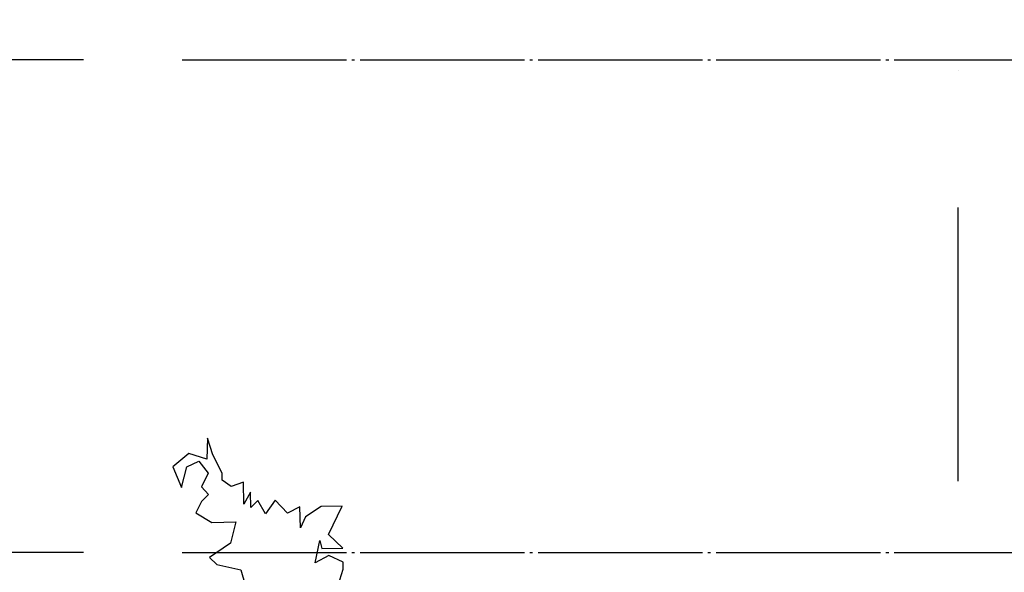
# Model space of a CAD drawing. Units: millimetres. Extents: x -525 to 800080, y -7476552 to -381351.
# Drawn here: x 564236 to 573224, y -5054407 to -5049362 of the extents above; entities that cross this region are included whole.
import ezdxf

# ---------------------------------------------------------------- set-up
doc = ezdxf.new("R2010")
doc.units = ezdxf.units.MM
doc.linetypes.add('CEN', pattern=[32.5, 30, -1, 0.5, -1])
doc.linetypes.add('DIVIDE', pattern=[1.25, 0.5, -0.25, 0, -0.25, 0, -0.25])
for name, color, linetype in [('A-BORDER', 2, 'DIVIDE'), ('A-DIM', 7, 'Continuous'), ('A-SOL-253', 253, 'Continuous')]:
    doc.layers.add(name, color=color, linetype=linetype)
doc.layers.add('A-CEN', color=1, linetype='CEN', transparency=0.5)
doc.styles.add('SHIN', font='gulim.ttc')
doc.dimstyles.new('SHIN DIM_P', dxfattribs={"dimtxt": 1.5, "dimasz": 1, "dimexe": 2, "dimexo": 3, "dimgap": 1, "dimtad": 1, "dimdec": 0, "dimrnd": 0.25, "dimdsep": 46, "dimlunit": 6, "dimtxsty": 'SHIN', "dimblk": 'DOTBLANK', "dimcen": 5, "dimclrd": 4, "dimclre": 4, "dimclrt": 7, "dimadec": 0, "dimazin": 0, "dimtfac": 1, "dimtdec": 0, "dimtix": 1, "dimtmove": 2, "dimatfit": 3, "dimldrblk": 'DOTBLANK', "dimfxl": 1, "dimtolj": 1, "dimtzin": 0, "dimarcsym": 0})

# ---------------------------------------------------------------- blocks, each defined once
blk = doc.blocks.new('X3')
at = {"linetype": 'Continuous'}
for p, q in [((408443.5, -36903.6, 0), (408436.9, -37045.1, 0)), ((408477.5, -37018, 0), (408443.5, -36903.6, 0)), ((408315.2, -37004.5, 0), (408205, -37094.6, 0)), ((408436.9, -37045.1, 0), (408315.2, -37004.5, 0)), ((408539, -37142.2, 0), (408477.5, -37018, 0)), ((408205, -37094.6, 0), (408261.1, -37234.4, 0)), ((408261.1, -37234.4, 0), (408300.4, -37094.6, 0)), ((408300.4, -37094.6, 0), (408382.8, -37058.6, 0)), ((408382.8, -37058.6, 0), (408443.5, -37142.2, 0)), ((408443.5, -37142.2, 0), (408396.3, -37234.4, 0)), ((408539, -37189.8, 0), (408539, -37142.2, 0)), ((408599.2, -37234.4, 0), (408539, -37189.8, 0)), ((408396.3, -37234.4, 0), (408443.5, -37285.2, 0)), ((408682.1, -37207.3, 0), (408599.2, -37234.4, 0)), ((408682.1, -37356.1, 0), (408682.1, -37207.3, 0)), ((408443.5, -37285.2, 0), (408395.9, -37333.1, 0)), ((408729.7, -37275, 0), (408682.1, -37356.1, 0)), ((408729.7, -37380.7, 0), (408729.7, -37275, 0)), ((408395.9, -37333.1, 0), (408355.8, -37410.2, 0)), ((408777.6, -37333.1, 0), (408729.7, -37380.7, 0)), ((408829.1, -37423.7, 0), (408777.6, -37333.1, 0)), ((408896.7, -37333.1, 0), (408829.1, -37423.7, 0)), ((408977.9, -37423.7, 0), (408896.7, -37333.1, 0)), ((409063.7, -37380.7, 0), (408977.9, -37423.7, 0)), ((409063.7, -37523.8, 0), (409063.7, -37380.7, 0)), ((409207, -37380.7, 0), (409099.6, -37450.8, 0)), ((409350, -37380.7, 0), (409207, -37380.7, 0)), ((409254.8, -37571.7, 0), (409350, -37380.7, 0)), ((408355.8, -37410.2, 0), (408463.9, -37477.8, 0)), ((409099.6, -37450.8, 0), (409063.7, -37523.8, 0)), ((408463.9, -37477.8, 0), (408626.2, -37476.2, 0)), ((408626.2, -37476.2, 0), (408586.6, -37619.3, 0)), ((409350, -37666.9, 0), (409254.8, -37571.7, 0)), ((408586.6, -37619.3, 0), (408443.5, -37714.8, 0)), ((409159.2, -37762.4, 0), (409194.4, -37613.1, 0)), ((409194.4, -37613.1, 0), (409207, -37666.9, 0)), ((408443.5, -37714.8, 0), (408491.1, -37762.4, 0)), ((409254.8, -37714.8, 0), (409159.2, -37762.4, 0)), ((409207, -37666.9, 0), (409350, -37666.9, 0)), ((409350, -37762.4, 0), (409254.8, -37714.8, 0)), ((408491.1, -37762.4, 0), (408653.3, -37802.4, 0)), ((409350, -37810.2, 0), (409350, -37762.4, 0)), ((408653.3, -37802.4, 0), (408682.1, -37905.5, 0)), ((409302.4, -37953.3, 0), (409350, -37810.2, 0))]:
    blk.add_line(p, q, dxfattribs=at)
blk = doc.blocks.new('_DotBlank')
at = {"color": 0, "linetype": 'ByBlock', "lineweight": -2}
blk.add_line((-0.5, 0), (-1, 0), dxfattribs=at)
blk.add_circle((0, 0), 0.5, dxfattribs=at)
blk = doc.blocks.new('*D96')
at = {"layer": 'A-DIM', "color": 4, "lineweight": -2}
for p, q in [((564818, -5049727.3), (561518, -5049727.3)), ((562118, -5053927.3), (562118, -5050027.3)), ((564818, -5054227.3), (561518, -5054227.3))]:
    blk.add_line(p, q, dxfattribs=at)
at = {"layer": 'Defpoints', "color": 0}
for p in [(562118, -5049727.3), (565718, -5049727.3), (565718, -5054227.3)]:
    blk.add_point(p, dxfattribs=at)
at = {"layer": 'A-DIM', "color": 4, "lineweight": -2, "xscale": 300, "yscale": 300, "zscale": 300}
for p, rotation in [((562118, -5049727.3), 90), ((562118, -5054227.3), 270)]:
    blk.add_blockref('_DotBlank', p, dxfattribs=dict(at, rotation=rotation))
at = {"layer": 'A-DIM', "color": 7, "insert": (561549.4, -5051977.3), "char_height": 450, "attachment_point": 5, "rotation": 90, "style": 'SHIN'}
blk.add_mtext('\\A1;4,500', dxfattribs=at)
blk = doc.blocks.new('*D97')
at = {"layer": 'A-DIM', "color": 4, "lineweight": -2}
for p, q in [((564818, -5054227.3), (561518, -5054227.3)), ((562118, -5057227.3), (562118, -5054527.3)), ((564818, -5057527.3), (561518, -5057527.3))]:
    blk.add_line(p, q, dxfattribs=at)
at = {"layer": 'Defpoints', "color": 0}
for p in [(562118, -5054227.3), (565718, -5054227.3), (565718, -5057527.3)]:
    blk.add_point(p, dxfattribs=at)
at = {"layer": 'A-DIM', "color": 4, "lineweight": -2, "xscale": 300, "yscale": 300, "zscale": 300}
for p, rotation in [((562118, -5054227.3), 90), ((562118, -5057527.3), 270)]:
    blk.add_blockref('_DotBlank', p, dxfattribs=dict(at, rotation=rotation))
at = {"layer": 'A-DIM', "color": 7, "insert": (561549.4, -5055877.3), "char_height": 450, "attachment_point": 5, "rotation": 90, "style": 'SHIN'}
blk.add_mtext('\\A1;3,300', dxfattribs=at)

msp = doc.modelspace()

# ---------------------------------------------------------------- linework, layer by layer
at = {"layer": 'A-BORDER', "ltscale": 5000}
msp.add_line((572801.2, -5072327.3), (572801.2, -5041191.2), dxfattribs=at)
at = {"layer": 'A-CEN', "ltscale": 50}
for points in [[(565718, -5049727.3), (601895.4, -5049727.3)], [(565718, -5054227.3), (601895.4, -5054227.3)]]:
    msp.add_lwpolyline(points, dxfattribs=at)

# ---------------------------------------------------------------- block references
at = {"layer": 'A-SOL-253', "xscale": 1.343692799999999, "yscale": 1.343692799999999, "zscale": 1.343692799999999, "rotation": 1.024999313544755}
msp.add_blockref('X3', (16327.8, -5013421.4, 0), dxfattribs=at)

# ---------------------------------------------------------------- dimensions: what is measured, and where the dimension line sits
at = {"layer": 'A-DIM'}
for base, p1, p2, picture, middle in [((562118, -5049727.3), (565718, -5054227.3), (565718, -5049727.3), '*D96', (561549.4, -5051977.3)), ((562118, -5054227.3), (565718, -5057527.3), (565718, -5054227.3), '*D97', (561549.4, -5055877.3))]:
    dim = msp.add_linear_dim(base=base, p1=p1, p2=p2, angle=90, dimstyle='SHIN DIM_P', override={"dimscale": 300, "dimasz": 1, "dimblk2": 'DotBlank'}, dxfattribs=at)
    dim.commit()
    dim.dimension.update_dxf_attribs({"geometry": picture, "text_midpoint": middle})

doc.saveas('drawing.dxf')
